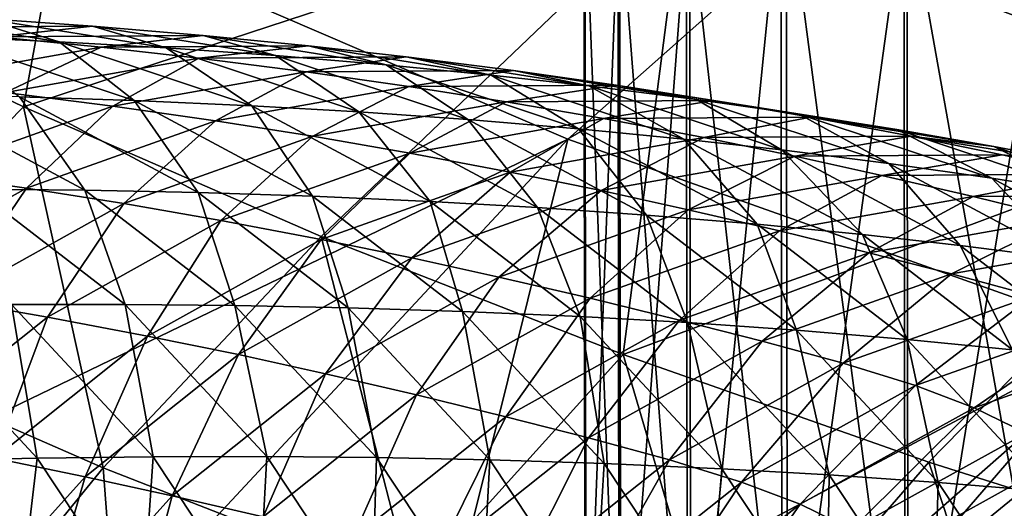
# Model space of a CAD drawing. Units: millimetres. Extents: x 496.3 to 566.8, y 611.1 to 686.2.
# Drawn here: x 506.6 to 507.6, y 621.1 to 621.5 of the extents above; entities that cross this region are included whole.
import ezdxf

# ---------------------------------------------------------------- set-up
doc = ezdxf.new("R2010")
doc.units = ezdxf.units.MM
doc.header["$MEASUREMENT"] = 0
doc.layers.add('Predefinito', color=7, linetype='Continuous')

msp = doc.modelspace()

# ---------------------------------------------------------------- linework, layer by layer
at = {"layer": 'Predefinito'}
for points in [[(506.64798, 621.65753, 153.44104), (507.18088, 621.42822, 153.28308), (507.78912, 621.96643, 150.36029)], [(507.78912, 621.96643, 150.36029), (507.18088, 621.42822, 153.28308), (507.72812, 621.23413, 153.11909)], [(506.72739, 621.93817, 152.52464), (506.34921, 621.60095, 153.97243), (506.63971, 621.46021, 153.88542)], [(507.29578, 621.67523, 152.35175), (506.72739, 621.93817, 152.52464), (506.63971, 621.46021, 153.88542)], [(506.64798, 621.65753, 153.44104), (506.13232, 621.92822, 153.59163), (505.9324, 621.35034, 154.91425)], [(507.58847, 621.9231, 150.87759), (507.29578, 621.67523, 152.35175), (507.88095, 621.45465, 152.17107)], [(507.58847, 621.9231, 150.87759), (507.88095, 621.45465, 152.17107), (508.16, 621.7027, 150.70203)], [(507.19693, 621.68701, 109.78742), (507.19907, 620.79028, 109.60448), (507.19775, 621.68799, 109.60921)], [(507.19693, 621.68701, 109.78742), (507.19824, 620.78931, 109.7827), (507.19907, 620.79028, 109.60448)], [(507.23224, 621.6861, 109.97908), (507.19824, 620.78931, 109.7827), (507.19693, 621.68701, 109.78742)], [(507.19775, 621.68799, 109.60921), (507.23209, 620.79126, 109.4273), (507.23077, 621.68896, 109.43202)], [(507.19775, 621.68799, 109.60921), (507.19907, 620.79028, 109.60448), (507.23209, 620.79126, 109.4273)], [(507.23224, 621.6861, 109.97908), (507.23355, 620.78839, 109.97436), (507.19824, 620.78931, 109.7827)], [(507.23077, 621.68896, 109.43202), (507.30014, 620.7923, 109.25128), (507.2988, 621.69, 109.256)], [(507.23077, 621.68896, 109.43202), (507.23209, 620.79126, 109.4273), (507.30014, 620.7923, 109.25128)], [(507.30191, 621.68524, 110.15609), (507.23355, 620.78839, 109.97436), (507.23224, 621.6861, 109.97908)], [(507.30191, 621.68524, 110.15609), (507.30322, 620.78754, 110.15137), (507.23355, 620.78839, 109.97436)], [(507.2988, 621.69, 109.256), (507.39957, 620.79327, 109.09179), (507.39825, 621.69098, 109.09651)], [(507.2988, 621.69, 109.256), (507.30014, 620.7923, 109.25128), (507.39957, 620.79327, 109.09179)], [(507.39294, 621.68463, 110.30241), (507.30322, 620.78754, 110.15137), (507.30191, 621.68524, 110.15609)], [(507.39825, 621.69098, 109.09651), (507.51642, 620.79413, 108.96344), (507.51511, 621.69183, 108.96816)], [(507.39825, 621.69098, 109.09651), (507.39957, 620.79327, 109.09179), (507.51642, 620.79413, 108.96344)], [(507.51511, 621.69183, 108.96816), (507.6752, 620.79498, 108.84379), (507.67386, 621.69269, 108.84852)], [(507.51511, 621.69183, 108.96816), (507.51642, 620.79413, 108.96344), (507.6752, 620.79498, 108.84379)], [(506.63971, 621.46021, 153.88542), (506.93555, 621.33148, 153.79614), (507.29578, 621.67523, 152.35175)], [(507.29578, 621.67523, 152.35175), (506.93555, 621.33148, 153.79614), (507.23593, 621.21405, 153.70486)], [(507.88095, 621.45465, 152.17107), (507.29578, 621.67523, 152.35175), (507.23593, 621.21405, 153.70486)], [(507.39294, 621.68463, 110.30241), (507.39426, 620.78693, 110.29769), (507.30322, 620.78754, 110.15137)], [(507.51816, 621.68408, 110.44061), (507.39426, 620.78693, 110.29769), (507.39294, 621.68463, 110.30241)], [(507.51816, 621.68408, 110.44061), (507.51947, 620.78638, 110.43589), (507.39426, 620.78693, 110.29769)], [(507.66498, 621.68372, 110.55199), (507.51947, 620.78638, 110.43589), (507.51816, 621.68408, 110.44061)], [(507.66498, 621.68372, 110.55199), (507.66632, 620.78601, 110.54727), (507.51947, 620.78638, 110.43589)], [(505.9324, 621.35034, 154.91425), (506.20288, 621.21417, 154.83624), (506.64798, 621.65753, 153.44104)], [(506.64798, 621.65753, 153.44104), (506.20288, 621.21417, 154.83624), (506.478, 621.08899, 154.75635)], [(507.18088, 621.42822, 153.28308), (506.64798, 621.65753, 153.44104), (506.478, 621.08899, 154.75635)], [(506.34921, 621.60095, 153.97243), (506.41678, 621.23334, 154.58359), (506.63971, 621.46021, 153.88542)], [(506.67508, 621.52496, 132.84663), (506.59976, 621.54791, 131.89357), (506.49326, 621.55396, 132.82558)], [(506.55804, 621.53015, 133.85986), (506.67508, 621.52496, 132.84663), (506.49326, 621.55396, 132.82558)], [(506.59976, 621.54791, 131.89357), (506.70828, 621.54034, 130.93314), (506.50226, 621.53894, 130.91002)], [(506.78162, 621.51892, 131.91444), (506.70828, 621.54034, 130.93314), (506.59976, 621.54791, 131.89357)], [(506.67508, 621.52496, 132.84663), (506.78162, 621.51892, 131.91444), (506.59976, 621.54791, 131.89357)], [(506.70828, 621.54034, 130.93314), (506.61224, 621.52972, 129.92432), (506.50226, 621.53894, 130.91002)], [(506.70828, 621.54034, 130.93314), (506.8183, 621.53113, 129.94713), (506.61224, 621.52972, 129.92432)], [(506.89017, 621.51135, 130.95381), (506.8183, 621.53113, 129.94713), (506.70828, 621.54034, 130.93314)], [(506.78162, 621.51892, 131.91444), (506.89017, 621.51135, 130.95381), (506.70828, 621.54034, 130.93314)], [(506.61224, 621.52972, 129.92432), (506.71683, 621.51953, 128.9743), (506.52454, 621.48529, 128.95367)], [(506.74948, 621.46649, 133.88239), (506.67508, 621.52496, 132.84663), (506.55804, 621.53015, 133.85986)], [(506.63574, 621.47009, 134.85652), (506.74948, 621.46649, 133.88239), (506.55804, 621.53015, 133.85986)], [(506.8183, 621.53113, 129.94713), (506.71683, 621.51953, 128.9743), (506.61224, 621.52972, 129.92432)], [(506.8183, 621.53113, 129.94713), (506.92291, 621.52087, 128.99681), (506.71683, 621.51953, 128.9743)], [(507.00021, 621.50214, 129.96759), (506.92291, 621.52087, 128.99681), (506.8183, 621.53113, 129.94713)], [(506.89017, 621.51135, 130.95381), (507.00021, 621.50214, 129.96759), (506.8183, 621.53113, 129.94713)], [(506.71683, 621.51953, 128.9743), (506.62155, 621.47443, 128.05989), (506.52454, 621.48529, 128.95367)], [(506.71683, 621.51953, 128.9743), (506.8139, 621.50867, 128.08018), (506.62155, 621.47443, 128.05989)], [(506.86655, 621.4613, 132.869), (506.78162, 621.51892, 131.91444), (506.67508, 621.52496, 132.84663)], [(506.74948, 621.46649, 133.88239), (506.86655, 621.4613, 132.869), (506.67508, 621.52496, 132.84663)], [(506.92291, 621.52087, 128.99681), (506.8139, 621.50867, 128.08018), (506.71683, 621.51953, 128.9743)], [(506.97308, 621.45526, 131.93666), (506.89017, 621.51135, 130.95381), (506.78162, 621.51892, 131.91444)], [(506.86655, 621.4613, 132.869), (506.97308, 621.45526, 131.93666), (506.78162, 621.51892, 131.91444)], [(506.92291, 621.52087, 128.99681), (507.02002, 621.51001, 128.1024), (506.8139, 621.50867, 128.08018)], [(507.10483, 621.49188, 129.01703), (507.02002, 621.51001, 128.1024), (506.92291, 621.52087, 128.99681)], [(507.00021, 621.50214, 129.96759), (507.10483, 621.49188, 129.01703), (506.92291, 621.52087, 128.99681)], [(506.8139, 621.50867, 128.08018), (506.7283, 621.46094, 127.06166), (506.62155, 621.47443, 128.05989)], [(506.8139, 621.50867, 128.08018), (506.92068, 621.49512, 127.08157), (506.7283, 621.46094, 127.06166)], [(507.02002, 621.51001, 128.1024), (506.92068, 621.49512, 127.08157), (506.8139, 621.50867, 128.08018)], [(507.08167, 621.44769, 130.97586), (507.00021, 621.50214, 129.96759), (506.89017, 621.51135, 130.95381)], [(506.97308, 621.45526, 131.93666), (507.08167, 621.44769, 130.97586), (506.89017, 621.51135, 130.95381)], [(507.02002, 621.51001, 128.1024), (507.12683, 621.49652, 127.10342), (506.92068, 621.49512, 127.08157)], [(507.20197, 621.48102, 128.12239), (507.12683, 621.49652, 127.10342), (507.02002, 621.51001, 128.1024)], [(507.10483, 621.49188, 129.01703), (507.20197, 621.48102, 128.12239), (507.02002, 621.51001, 128.1024)], [(507.19171, 621.43848, 129.98944), (507.10483, 621.49188, 129.01703), (507.00021, 621.50214, 129.96759)], [(507.08167, 621.44769, 130.97586), (507.19171, 621.43848, 129.98944), (507.00021, 621.50214, 129.96759)], [(506.92068, 621.49512, 127.08157), (506.83044, 621.44641, 126.08993), (506.7283, 621.46094, 127.06166)], [(506.92068, 621.49512, 127.08157), (507.02286, 621.48059, 126.10944), (506.83044, 621.44641, 126.08993)], [(507.12683, 621.49652, 127.10342), (507.02286, 621.48059, 126.10944), (506.92068, 621.49512, 127.08157)], [(507.12683, 621.49652, 127.10342), (507.22906, 621.48193, 126.13091), (507.02286, 621.48059, 126.10944)], [(507.29636, 621.42822, 129.03871), (507.20197, 621.48102, 128.12239), (507.10483, 621.49188, 129.01703)], [(507.19171, 621.43848, 129.98944), (507.29636, 621.42822, 129.03871), (507.10483, 621.49188, 129.01703)], [(507.30881, 621.46753, 127.12313), (507.22906, 621.48193, 126.13091), (507.12683, 621.49652, 127.10342)], [(507.20197, 621.48102, 128.12239), (507.30881, 621.46753, 127.12313), (507.12683, 621.49652, 127.10342)], [(507.02286, 621.48059, 126.10944), (506.92734, 621.43109, 125.15169), (506.83044, 621.44641, 126.08993)], [(507.02286, 621.48059, 126.10944), (507.11978, 621.46527, 125.17079), (506.92734, 621.43109, 125.15169)], [(507.22906, 621.48193, 126.13091), (507.11978, 621.46527, 125.17079), (507.02286, 621.48059, 126.10944)], [(507.22906, 621.48193, 126.13091), (507.32605, 621.46667, 125.19187), (507.11978, 621.46527, 125.17079)], [(507.39352, 621.41736, 128.14386), (507.30881, 621.46753, 127.12313), (507.20197, 621.48102, 128.12239)], [(507.29636, 621.42822, 129.03871), (507.39352, 621.41736, 128.14386), (507.20197, 621.48102, 128.12239)], [(507.41107, 621.45294, 126.15033), (507.32605, 621.46667, 125.19187), (507.22906, 621.48193, 126.13091)], [(507.30881, 621.46753, 127.12313), (507.41107, 621.45294, 126.15033), (507.22906, 621.48193, 126.13091)], [(506.70068, 621.37738, 135.83366), (506.63574, 621.47009, 134.85652), (506.5231, 621.47235, 135.81248)], [(506.59149, 621.37836, 136.7524), (506.70068, 621.37738, 135.83366), (506.5231, 621.47235, 135.81248)], [(506.62155, 621.47443, 128.05989), (506.7283, 621.46094, 127.06166), (506.54037, 621.39398, 127.04268)], [(506.81335, 621.37512, 134.87764), (506.74948, 621.46649, 133.88239), (506.63574, 621.47009, 134.85652)], [(506.70068, 621.37738, 135.83366), (506.81335, 621.37512, 134.87764), (506.63574, 621.47009, 134.85652)], [(506.63971, 621.46021, 153.88542), (506.41678, 621.23334, 154.58359), (506.7189, 621.10156, 154.49318)], [(506.7283, 621.46094, 127.06166), (506.64249, 621.37946, 126.07139), (506.54037, 621.39398, 127.04268)], [(506.63971, 621.46021, 153.88542), (506.7189, 621.10156, 154.49318), (506.93555, 621.33148, 153.79614)], [(506.7283, 621.46094, 127.06166), (506.83044, 621.44641, 126.08993), (506.64249, 621.37946, 126.07139)], [(506.92706, 621.37152, 133.90343), (506.86655, 621.4613, 132.869), (506.74948, 621.46649, 133.88239)], [(506.81335, 621.37512, 134.87764), (506.92706, 621.37152, 133.90343), (506.74948, 621.46649, 133.88239)], [(507.04416, 621.36633, 132.88995), (506.97308, 621.45526, 131.93666), (506.86655, 621.4613, 132.869)], [(506.92706, 621.37152, 133.90343), (507.04416, 621.36633, 132.88995), (506.86655, 621.4613, 132.869)], [(507.11978, 621.46527, 125.17079), (507.0238, 621.41437, 124.19952), (506.92734, 621.43109, 125.15169)], [(507.11978, 621.46527, 125.17079), (507.21631, 621.44855, 124.2182), (507.0238, 621.41437, 124.19952)], [(507.32605, 621.46667, 125.19187), (507.21631, 621.44855, 124.2182), (507.11978, 621.46527, 125.17079)], [(507.32605, 621.46667, 125.19187), (507.42261, 621.44989, 124.23886), (507.21631, 621.44855, 124.2182)], [(507.5004, 621.40381, 127.14436), (507.41107, 621.45294, 126.15033), (507.30881, 621.46753, 127.12313)], [(507.39352, 621.41736, 128.14386), (507.5004, 621.40381, 127.14436), (507.30881, 621.46753, 127.12313)], [(507.50809, 621.43762, 125.21099), (507.42261, 621.44989, 124.23886), (507.32605, 621.46667, 125.19187)], [(507.41107, 621.45294, 126.15033), (507.50809, 621.43762, 125.21099), (507.32605, 621.46667, 125.19187)], [(507.15073, 621.36029, 131.95753), (507.08167, 621.44769, 130.97586), (506.97308, 621.45526, 131.93666)], [(507.04416, 621.36633, 132.88995), (507.15073, 621.36029, 131.95753), (506.97308, 621.45526, 131.93666)], [(507.42261, 621.44989, 124.23886), (507.31619, 621.42963, 123.21133), (507.21631, 621.44855, 124.2182)], [(507.23593, 621.21405, 153.70486), (507.53998, 621.10724, 153.61195), (507.88095, 621.45465, 152.17107)], [(507.42261, 621.44989, 124.23886), (507.52252, 621.43097, 123.23154), (507.31619, 621.42963, 123.21133)], [(507.60269, 621.38928, 126.1713), (507.50809, 621.43762, 125.21099), (507.41107, 621.45294, 126.15033)], [(507.5004, 621.40381, 127.14436), (507.60269, 621.38928, 126.1713), (507.41107, 621.45294, 126.15033)], [(507.60468, 621.4209, 124.25764), (507.52252, 621.43097, 123.23154), (507.42261, 621.44989, 124.23886)], [(507.50809, 621.43762, 125.21099), (507.60468, 621.4209, 124.25764), (507.42261, 621.44989, 124.23886)], [(507.88095, 621.45465, 152.17107), (507.53998, 621.10724, 153.61195), (507.84711, 621.00989, 153.51762)], [(506.83044, 621.44641, 126.08993), (506.73932, 621.36414, 125.13358), (506.64249, 621.37946, 126.07139)], [(506.83044, 621.44641, 126.08993), (506.92734, 621.43109, 125.15169), (506.73932, 621.36414, 125.13358)], [(507.21631, 621.44855, 124.2182), (507.12366, 621.39545, 123.19313), (507.0238, 621.41437, 124.19952)], [(507.25928, 621.35272, 130.99663), (507.19171, 621.43848, 129.98944), (507.08167, 621.44769, 130.97586)], [(507.15073, 621.36029, 131.95753), (507.25928, 621.35272, 130.99663), (507.08167, 621.44769, 130.97586)], [(507.21631, 621.44855, 124.2182), (507.31619, 621.42963, 123.21133), (507.12366, 621.39545, 123.19313)], [(506.92734, 621.43109, 125.15169), (506.83575, 621.34741, 124.18188), (506.73932, 621.36414, 125.13358)], [(506.92734, 621.43109, 125.15169), (507.0238, 621.41437, 124.19952), (506.83575, 621.34741, 124.18188)], [(507.36935, 621.34351, 130.01009), (507.29636, 621.42822, 129.03871), (507.19171, 621.43848, 129.98944)], [(507.25928, 621.35272, 130.99663), (507.36935, 621.34351, 130.01009), (507.19171, 621.43848, 129.98944)], [(507.52252, 621.43097, 123.23154), (507.40662, 621.41113, 122.27918), (507.31619, 621.42963, 123.21133)], [(507.52252, 621.43097, 123.23154), (507.61298, 621.41248, 122.29894), (507.40662, 621.41113, 122.27918)], [(507.69971, 621.37396, 125.23167), (507.60468, 621.4209, 124.25764), (507.50809, 621.43762, 125.21099)], [(507.60269, 621.38928, 126.1713), (507.69971, 621.37396, 125.23167), (507.50809, 621.43762, 125.21099)], [(507.70465, 621.40198, 123.24995), (507.61298, 621.41248, 122.29894), (507.52252, 621.43097, 123.23154)], [(507.60468, 621.4209, 124.25764), (507.70465, 621.40198, 123.24995), (507.52252, 621.43097, 123.23154)], [(506.478, 621.08899, 154.75635), (506.75772, 620.97375, 154.67467), (507.18088, 621.42822, 153.28308)], [(507.18088, 621.42822, 153.28308), (506.75772, 620.97375, 154.67467), (507.04135, 620.86792, 154.59143)], [(507.72812, 621.23413, 153.11909), (507.18088, 621.42822, 153.28308), (507.04135, 620.86792, 154.59143)], [(507.31619, 621.42963, 123.21133), (507.21402, 621.37695, 122.26141), (507.12366, 621.39545, 123.19313)], [(507.31619, 621.42963, 123.21133), (507.40662, 621.41113, 122.27918), (507.21402, 621.37695, 122.26141)], [(507.47403, 621.33325, 129.05922), (507.39352, 621.41736, 128.14386), (507.29636, 621.42822, 129.03871)], [(507.36935, 621.34351, 130.01009), (507.47403, 621.33325, 129.05922), (507.29636, 621.42822, 129.03871)], [(507.79633, 621.35718, 124.27802), (507.70465, 621.40198, 123.24995), (507.60468, 621.4209, 124.25764)], [(507.69971, 621.37396, 125.23167), (507.79633, 621.35718, 124.27802), (507.60468, 621.4209, 124.25764)], [(507.0238, 621.41437, 124.19952), (506.93552, 621.32855, 123.17599), (506.83575, 621.34741, 124.18188)], [(507.0238, 621.41437, 124.19952), (507.12366, 621.39545, 123.19313), (506.93552, 621.32855, 123.17599)], [(507.40662, 621.41113, 122.27918), (507.30069, 621.35797, 121.34709), (507.21402, 621.37695, 122.26141)], [(507.40662, 621.41113, 122.27918), (507.49332, 621.39209, 121.36444), (507.30069, 621.35797, 121.34709)], [(507.5712, 621.32239, 128.16423), (507.5004, 621.40381, 127.14436), (507.39352, 621.41736, 128.14386)], [(507.47403, 621.33325, 129.05922), (507.5712, 621.32239, 128.16423), (507.39352, 621.41736, 128.14386)], [(507.61298, 621.41248, 122.29894), (507.49332, 621.39209, 121.36444), (507.40662, 621.41113, 122.27918)], [(507.61298, 621.41248, 122.29894), (507.69974, 621.39343, 121.38377), (507.49332, 621.39209, 121.36444)], [(507.79514, 621.38342, 122.317), (507.69974, 621.39343, 121.38377), (507.61298, 621.41248, 122.29894)], [(507.70465, 621.40198, 123.24995), (507.79514, 621.38342, 122.317), (507.61298, 621.41248, 122.29894)], [(507.6781, 621.30884, 127.16455), (507.60269, 621.38928, 126.1713), (507.5004, 621.40381, 127.14436)], [(507.5712, 621.32239, 128.16423), (507.6781, 621.30884, 127.16455), (507.5004, 621.40381, 127.14436)], [(506.54037, 621.39398, 127.04268), (506.64249, 621.37946, 126.07139), (506.47009, 621.28333, 126.05493)], [(507.12366, 621.39545, 123.19313), (507.02585, 621.31006, 122.24473), (506.93552, 621.32855, 123.17599)], [(507.12366, 621.39545, 123.19313), (507.21402, 621.37695, 122.26141), (507.02585, 621.31006, 122.24473)], [(507.49332, 621.39209, 121.36444), (507.39139, 621.33691, 120.36622), (507.30069, 621.35797, 121.34709)], [(507.49332, 621.39209, 121.36444), (507.58405, 621.37103, 120.38309), (507.39139, 621.33691, 120.36622)], [(507.69974, 621.39343, 121.38377), (507.58405, 621.37103, 120.38309), (507.49332, 621.39209, 121.36444)], [(507.69974, 621.39343, 121.38377), (507.79053, 621.37238, 120.40193), (507.58405, 621.37103, 120.38309)], [(507.7804, 621.29431, 126.1913), (507.69971, 621.37396, 125.23167), (507.60269, 621.38928, 126.1713)], [(507.6781, 621.30884, 127.16455), (507.7804, 621.29431, 126.1913), (507.60269, 621.38928, 126.1713)], [(506.64249, 621.37946, 126.07139), (506.56689, 621.26807, 125.11757), (506.47009, 621.28333, 126.05493)], [(506.64249, 621.37946, 126.07139), (506.73932, 621.36414, 125.13358), (506.56689, 621.26807, 125.11757)], [(506.7406, 621.26385, 136.77023), (506.70068, 621.37738, 135.83366), (506.59149, 621.37836, 136.7524)], [(506.62762, 621.26373, 137.71318), (506.7406, 621.26385, 136.77023), (506.59149, 621.37836, 136.7524)], [(506.84979, 621.26288, 135.85152), (506.81335, 621.37512, 134.87764), (506.70068, 621.37738, 135.83366)], [(506.7406, 621.26385, 136.77023), (506.84979, 621.26288, 135.85152), (506.70068, 621.37738, 135.83366)], [(506.96246, 621.26062, 134.89548), (506.92706, 621.37152, 133.90343), (506.81335, 621.37512, 134.87764)], [(506.84979, 621.26288, 135.85152), (506.96246, 621.26062, 134.89548), (506.81335, 621.37512, 134.87764)], [(507.07617, 621.25702, 133.92125), (507.04416, 621.36633, 132.88995), (506.92706, 621.37152, 133.90343)], [(506.96246, 621.26062, 134.89548), (507.07617, 621.25702, 133.92125), (506.92706, 621.37152, 133.90343)], [(507.21402, 621.37695, 122.26141), (507.11249, 621.29108, 121.33085), (507.02585, 621.31006, 122.24473)], [(507.21402, 621.37695, 122.26141), (507.30069, 621.35797, 121.34709), (507.11249, 621.29108, 121.33085)], [(507.79053, 621.37238, 120.40193), (507.673, 621.34937, 119.39452), (507.58405, 621.37103, 120.38309)], [(506.73932, 621.36414, 125.13358), (506.66327, 621.25134, 124.16634), (506.56689, 621.26807, 125.11757)], [(506.73932, 621.36414, 125.13358), (506.83575, 621.34741, 124.18188), (506.66327, 621.25134, 124.16634)], [(507.19327, 621.25183, 132.90776), (507.15073, 621.36029, 131.95753), (507.04416, 621.36633, 132.88995)], [(507.07617, 621.25702, 133.92125), (507.19327, 621.25183, 132.90776), (507.04416, 621.36633, 132.88995)], [(507.58405, 621.37103, 120.38309), (507.48029, 621.31519, 119.3782), (507.39139, 621.33691, 120.36622)], [(507.58405, 621.37103, 120.38309), (507.673, 621.34937, 119.39452), (507.48029, 621.31519, 119.3782)], [(507.30069, 621.35797, 121.34709), (507.20316, 621.27002, 120.35046), (507.11249, 621.29108, 121.33085)], [(507.29984, 621.24579, 131.9753), (507.25928, 621.35272, 130.99663), (507.15073, 621.36029, 131.95753)], [(507.19327, 621.25183, 132.90776), (507.29984, 621.24579, 131.9753), (507.15073, 621.36029, 131.95753)], [(507.30069, 621.35797, 121.34709), (507.39139, 621.33691, 120.36622), (507.20316, 621.27002, 120.35046)], [(507.40842, 621.23822, 131.01436), (507.36935, 621.34351, 130.01009), (507.25928, 621.35272, 130.99663)], [(507.29984, 621.24579, 131.9753), (507.40842, 621.23822, 131.01436), (507.25928, 621.35272, 130.99663)], [(506.83575, 621.34741, 124.18188), (506.763, 621.23242, 123.16095), (506.66327, 621.25134, 124.16634)], [(506.83575, 621.34741, 124.18188), (506.93552, 621.32855, 123.17599), (506.763, 621.23242, 123.16095)], [(507.51849, 621.229, 130.02777), (507.47403, 621.33325, 129.05922), (507.36935, 621.34351, 130.01009)], [(507.40842, 621.23822, 131.01436), (507.51849, 621.229, 130.02777), (507.36935, 621.34351, 130.01009)], [(507.673, 621.34937, 119.39452), (507.56274, 621.29425, 118.43375), (507.48029, 621.31519, 119.3782)], [(507.673, 621.34937, 119.39452), (507.75552, 621.32837, 118.4494), (507.56274, 621.29425, 118.43375)], [(507.39139, 621.33691, 120.36622), (507.29199, 621.24835, 119.363), (507.20316, 621.27002, 120.35046)], [(507.39139, 621.33691, 120.36622), (507.48029, 621.31519, 119.3782), (507.29199, 621.24835, 119.363)], [(507.62317, 621.21875, 129.07683), (507.5712, 621.32239, 128.16423), (507.47403, 621.33325, 129.05922)], [(507.51849, 621.229, 130.02777), (507.62317, 621.21875, 129.07683), (507.47403, 621.33325, 129.05922)], [(506.93555, 621.33148, 153.79614), (506.7189, 621.10156, 154.49318), (507.02582, 620.98145, 154.40077)], [(506.93552, 621.32855, 123.17599), (506.8533, 621.21399, 122.23014), (506.763, 621.23242, 123.16095)], [(506.93552, 621.32855, 123.17599), (507.02585, 621.31006, 122.24473), (506.8533, 621.21399, 122.23014)], [(506.93555, 621.33148, 153.79614), (507.02582, 620.98145, 154.40077), (507.23593, 621.21405, 153.70486)], [(507.75552, 621.32837, 118.4494), (507.64343, 621.27228, 117.45685), (507.56274, 621.29425, 118.43375)], [(507.48029, 621.31519, 119.3782), (507.37439, 621.22742, 118.41921), (507.29199, 621.24835, 119.363)], [(507.48029, 621.31519, 119.3782), (507.56274, 621.29425, 118.43375), (507.37439, 621.22742, 118.41921)], [(507.72034, 621.20789, 128.18178), (507.6781, 621.30884, 127.16455), (507.5712, 621.32239, 128.16423)], [(507.62317, 621.21875, 129.07683), (507.72034, 621.20789, 128.18178), (507.5712, 621.32239, 128.16423)], [(507.02585, 621.31006, 122.24473), (506.93988, 621.19501, 121.31669), (506.8533, 621.21399, 122.23014)], [(507.02585, 621.31006, 122.24473), (507.11249, 621.29108, 121.33085), (506.93988, 621.19501, 121.31669)], [(507.56274, 621.29425, 118.43375), (507.45499, 621.20544, 117.44344), (507.37439, 621.22742, 118.41921)], [(507.56274, 621.29425, 118.43375), (507.64343, 621.27228, 117.45685), (507.45499, 621.20544, 117.44344)], [(507.11249, 621.29108, 121.33085), (507.03049, 621.17395, 120.33677), (506.93988, 621.19501, 121.31669)], [(507.11249, 621.29108, 121.33085), (507.20316, 621.27002, 120.35046), (507.03049, 621.17395, 120.33677)], [(506.56689, 621.26807, 125.11757), (506.66327, 621.25134, 124.16634), (506.51089, 621.13, 124.15327)], [(506.65329, 621.11121, 138.68561), (506.62762, 621.26373, 137.71318), (506.51227, 621.26239, 138.66882)], [(506.76865, 621.11255, 137.73003), (506.7406, 621.26385, 136.77023), (506.62762, 621.26373, 137.71318)], [(506.65329, 621.11121, 138.68561), (506.76865, 621.11255, 137.73003), (506.62762, 621.26373, 137.71318)], [(506.88162, 621.11267, 136.78714), (506.84979, 621.26288, 135.85152), (506.7406, 621.26385, 136.77023)], [(506.76865, 621.11255, 137.73003), (506.88162, 621.11267, 136.78714), (506.7406, 621.26385, 136.77023)], [(507.20316, 621.27002, 120.35046), (507.11929, 621.15228, 119.34983), (507.03049, 621.17395, 120.33677)], [(507.20316, 621.27002, 120.35046), (507.29199, 621.24835, 119.363), (507.11929, 621.15228, 119.34983)], [(507.64343, 621.27228, 117.45685), (507.52664, 621.18317, 116.4849), (507.45499, 621.20544, 117.44344)], [(507.64343, 621.27228, 117.45685), (507.71521, 621.24994, 116.49651), (507.52664, 621.18317, 116.4849)], [(506.53009, 621.10852, 139.69887), (506.65329, 621.11121, 138.68561), (506.51227, 621.26239, 138.66882)], [(506.99078, 621.11169, 135.86845), (506.96246, 621.26062, 134.89548), (506.84979, 621.26288, 135.85152)], [(506.88162, 621.11267, 136.78714), (506.99078, 621.11169, 135.86845), (506.84979, 621.26288, 135.85152)], [(507.10345, 621.10944, 134.91248), (507.07617, 621.25702, 133.92125), (506.96246, 621.26062, 134.89548)], [(506.99078, 621.11169, 135.86845), (507.10345, 621.10944, 134.91248), (506.96246, 621.26062, 134.89548)], [(507.21716, 621.10583, 133.93829), (507.19327, 621.25183, 132.90776), (507.07617, 621.25702, 133.92125)], [(507.10345, 621.10944, 134.91248), (507.21716, 621.10583, 133.93829), (507.07617, 621.25702, 133.92125)], [(506.66327, 621.25134, 124.16634), (506.61057, 621.11115, 123.14836), (506.51089, 621.13, 124.15327)], [(506.66327, 621.25134, 124.16634), (506.763, 621.23242, 123.16095), (506.61057, 621.11115, 123.14836)], [(507.29199, 621.24835, 119.363), (507.20163, 621.13141, 118.40665), (507.11929, 621.15228, 119.34983)], [(507.33426, 621.10065, 132.92484), (507.29984, 621.24579, 131.9753), (507.19327, 621.25183, 132.90776)], [(507.21716, 621.10583, 133.93829), (507.33426, 621.10065, 132.92484), (507.19327, 621.25183, 132.90776)], [(507.29199, 621.24835, 119.363), (507.37439, 621.22742, 118.41921), (507.20163, 621.13141, 118.40665)], [(507.44083, 621.0946, 131.99242), (507.40842, 621.23822, 131.01436), (507.29984, 621.24579, 131.9753)], [(507.33426, 621.10065, 132.92484), (507.44083, 621.0946, 131.99242), (507.29984, 621.24579, 131.9753)], [(507.71521, 621.24994, 116.49651), (507.58508, 621.16119, 115.5801), (507.52664, 621.18317, 116.4849)], [(507.71521, 621.24994, 116.49651), (507.7738, 621.22797, 115.58958), (507.58508, 621.16119, 115.5801)], [(507.54938, 621.08704, 131.03149), (507.51849, 621.229, 130.02777), (507.40842, 621.23822, 131.01436)], [(507.44083, 621.0946, 131.99242), (507.54938, 621.08704, 131.03149), (507.40842, 621.23822, 131.01436)], [(506.41678, 621.23334, 154.58359), (506.43765, 620.75677, 155.11708), (506.7189, 621.10156, 154.49318)], [(506.763, 621.23242, 123.16095), (506.70084, 621.09265, 122.21799), (506.61057, 621.11115, 123.14836)], [(506.763, 621.23242, 123.16095), (506.8533, 621.21399, 122.23014), (506.70084, 621.09265, 122.21799)], [(507.04135, 620.86792, 154.59143), (507.32806, 620.771, 154.50691), (507.72812, 621.23413, 153.11909)], [(507.37439, 621.22742, 118.41921), (507.28214, 621.10944, 117.43194), (507.20163, 621.13141, 118.40665)], [(507.37439, 621.22742, 118.41921), (507.45499, 621.20544, 117.44344), (507.28214, 621.10944, 117.43194)], [(507.72812, 621.23413, 153.11909), (507.32806, 620.771, 154.50691), (507.61725, 620.68219, 154.42133)], [(507.65945, 621.07782, 130.04492), (507.62317, 621.21875, 129.07683), (507.51849, 621.229, 130.02777)], [(507.54938, 621.08704, 131.03149), (507.65945, 621.07782, 130.04492), (507.51849, 621.229, 130.02777)], [(507.7738, 621.22797, 115.58958), (507.63681, 621.13605, 114.59559), (507.58508, 621.16119, 115.5801)], [(506.8533, 621.21399, 122.23014), (506.78738, 621.07367, 121.30494), (506.70084, 621.09265, 122.21799)], [(506.8533, 621.21399, 122.23014), (506.93988, 621.19501, 121.31669), (506.78738, 621.07367, 121.30494)], [(507.23593, 621.21405, 153.70486), (507.02582, 620.98145, 154.40077), (507.33658, 620.87225, 154.30667)], [(507.23593, 621.21405, 153.70486), (507.33658, 620.87225, 154.30667), (507.53998, 621.10724, 153.61195)], [(507.45499, 621.20544, 117.44344), (507.35367, 621.08722, 116.47508), (507.28214, 621.10944, 117.43194)], [(507.45499, 621.20544, 117.44344), (507.52664, 621.18317, 116.4849), (507.35367, 621.08722, 116.47508)], [(506.93988, 621.19501, 121.31669), (506.87793, 621.05267, 120.32545), (506.78738, 621.07367, 121.30494)], [(506.93988, 621.19501, 121.31669), (507.03049, 621.17395, 120.33677), (506.87793, 621.05267, 120.32545)], [(507.52664, 621.18317, 116.4849), (507.41199, 621.06531, 115.57227), (507.35367, 621.08722, 116.47508)], [(507.52664, 621.18317, 116.4849), (507.58508, 621.16119, 115.5801), (507.41199, 621.06531, 115.57227)], [(507.03049, 621.17395, 120.33677), (506.96671, 621.03101, 119.339), (506.87793, 621.05267, 120.32545)], [(507.03049, 621.17395, 120.33677), (507.11929, 621.15228, 119.34983), (506.96671, 621.03101, 119.339)], [(507.58508, 621.16119, 115.5801), (507.46362, 621.04016, 114.59016), (507.41199, 621.06531, 115.57227)], [(507.58508, 621.16119, 115.5801), (507.63681, 621.13605, 114.59559), (507.46362, 621.04016, 114.59016)], [(507.11929, 621.15228, 119.34983), (507.04898, 621.01013, 118.39638), (506.96671, 621.03101, 119.339)], [(507.11929, 621.15228, 119.34983), (507.20163, 621.13141, 118.40665), (507.04898, 621.01013, 118.39638)], [(507.20163, 621.13141, 118.40665), (507.12943, 620.98816, 117.42261), (507.04898, 621.01013, 118.39638)], [(507.20163, 621.13141, 118.40665), (507.28214, 621.10944, 117.43194), (507.12943, 620.98816, 117.42261)], [(507.63681, 621.13605, 114.59559), (507.49973, 621.0155, 113.67799), (507.46362, 621.04016, 114.59016)], [(507.63681, 621.13605, 114.59559), (507.673, 621.11133, 113.68111), (507.49973, 621.0155, 113.67799)], [(506.6344, 620.95123, 139.71109), (506.65329, 621.11121, 138.68561), (506.53009, 621.10852, 139.69887)], [(506.61057, 621.11115, 123.14836), (506.70084, 621.09265, 122.21799), (506.56479, 620.94147, 122.20802)], [(506.6344, 620.95123, 139.71109), (506.75763, 620.95386, 138.69794), (506.65329, 621.11121, 138.68561)], [(506.75763, 620.95386, 138.69794), (506.76865, 621.11255, 137.73003), (506.65329, 621.11121, 138.68561)], [(506.75763, 620.95386, 138.69794), (506.87296, 620.9552, 137.74245), (506.76865, 621.11255, 137.73003)], [(506.87296, 620.9552, 137.74245), (506.88162, 621.11267, 136.78714), (506.76865, 621.11255, 137.73003)], [(506.87296, 620.9552, 137.74245), (506.9859, 620.95532, 136.79965), (506.88162, 621.11267, 136.78714)], [(506.9859, 620.95532, 136.79965), (506.99078, 621.11169, 135.86845), (506.88162, 621.11267, 136.78714)], [(506.9859, 620.95532, 136.79965), (507.09509, 620.95435, 135.88107), (506.99078, 621.11169, 135.86845)], [(507.09509, 620.95435, 135.88107), (507.10345, 621.10944, 134.91248), (506.99078, 621.11169, 135.86845)], [(507.09509, 620.95435, 135.88107), (507.20773, 620.95209, 134.92517), (507.10345, 621.10944, 134.91248)], [(507.20773, 620.95209, 134.92517), (507.21716, 621.10583, 133.93829), (507.10345, 621.10944, 134.91248)], [(507.28214, 621.10944, 117.43194), (507.20084, 620.966, 116.46728), (507.12943, 620.98816, 117.42261)], [(507.28214, 621.10944, 117.43194), (507.35367, 621.08722, 116.47508), (507.20084, 620.966, 116.46728)], [(507.53998, 621.10724, 153.61195), (507.33658, 620.87225, 154.30667), (507.65057, 620.77301, 154.21115)], [(507.673, 621.11133, 113.68111), (507.52423, 620.98987, 112.77512), (507.49973, 621.0155, 113.67799)], [(507.673, 621.11133, 113.68111), (507.6976, 621.08557, 112.77599), (507.52423, 620.98987, 112.77512)], [(507.53998, 621.10724, 153.61195), (507.65057, 620.77301, 154.21115), (507.84711, 621.00989, 153.51762)], [(506.7189, 621.10156, 154.49318), (506.43765, 620.75677, 155.11708), (506.75421, 620.63177, 155.0238)], [(506.7189, 621.10156, 154.49318), (506.75421, 620.63177, 155.0238), (507.02582, 620.98145, 154.40077)], [(507.20773, 620.95209, 134.92517), (507.32144, 620.94849, 133.95108), (507.21716, 621.10583, 133.93829)], [(507.32144, 620.94849, 133.95108), (507.33426, 621.10065, 132.92484), (507.21716, 621.10583, 133.93829)], [(507.32144, 620.94849, 133.95108), (507.43851, 620.9433, 132.93773), (507.33426, 621.10065, 132.92484)], [(507.43851, 620.9433, 132.93773), (507.44083, 621.0946, 131.99242), (507.33426, 621.10065, 132.92484)], [(506.478, 621.08899, 154.75635), (506.45621, 620.57861, 155.24982), (506.75772, 620.97375, 154.67467)], [(506.70084, 621.09265, 122.21799), (506.65131, 620.92249, 121.29537), (506.56479, 620.94147, 122.20802)], [(506.70084, 621.09265, 122.21799), (506.78738, 621.07367, 121.30494), (506.65131, 620.92249, 121.29537)], [(507.43851, 620.9433, 132.93773), (507.54504, 620.93726, 132.00539), (507.44083, 621.0946, 131.99242)], [(507.54504, 620.93726, 132.00539), (507.54938, 621.08704, 131.03149), (507.44083, 621.0946, 131.99242)], [(507.35367, 621.08722, 116.47508), (507.25903, 620.94409, 115.56625), (507.20084, 620.966, 116.46728)], [(507.35367, 621.08722, 116.47508), (507.41199, 621.06531, 115.57227), (507.25903, 620.94409, 115.56625)], [(507.6976, 621.08557, 112.77599), (507.53845, 620.96161, 111.82769), (507.52423, 620.98987, 112.77512)], [(507.6976, 621.08557, 112.77599), (507.71185, 621.05725, 111.82634), (507.53845, 620.96161, 111.82769)], [(507.54504, 620.93726, 132.00539), (507.65363, 620.92969, 131.04456), (507.54938, 621.08704, 131.03149)], [(507.65363, 620.92969, 131.04456), (507.65945, 621.07782, 130.04492), (507.54938, 621.08704, 131.03149)], [(506.78738, 621.07367, 121.30494), (506.74182, 620.90149, 120.3163), (506.65131, 620.92249, 121.29537)], [(506.78738, 621.07367, 121.30494), (506.87793, 621.05267, 120.32545), (506.74182, 620.90149, 120.3163)], [(507.41199, 621.06531, 115.57227), (507.31055, 620.91907, 114.58632), (507.25903, 620.94409, 115.56625)], [(507.41199, 621.06531, 115.57227), (507.46362, 621.04016, 114.59016), (507.31055, 620.91907, 114.58632)]]:
    msp.add_3dface(points, dxfattribs=at)

doc.saveas('drawing.dxf')
